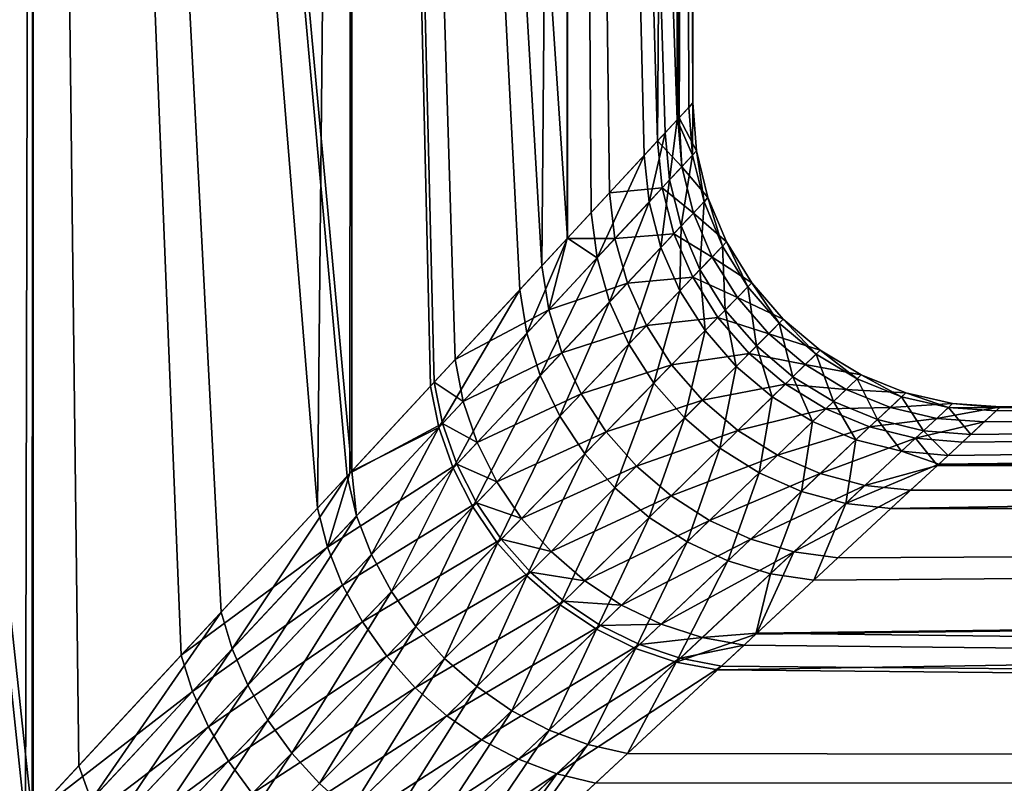
# Model space of a CAD drawing. Extents: x -162 to 227, y -260 to 0.
# Drawn here: x -59 to -54, y -65 to -61 of the extents above; entities that cross this region are included whole.
import ezdxf

# ---------------------------------------------------------------- set-up
doc = ezdxf.new("R2010")
doc.units = 0
doc.header["$MEASUREMENT"] = 0
doc.layers.add('L9', color=7, linetype='Continuous')

msp = doc.modelspace()

# ---------------------------------------------------------------- linework, layer by layer
at = {"layer": 'L9', "color": 254}
for points in [[(-59.25832, -46.2, -10.63952), (-59.26674, -64.95316, -10.63366), (-61.28284, -46.2, -13.14684)], [(-61.28284, -46.2, -13.14684), (-59.26674, -64.95316, -10.63366), (-59.8188, -65.549, -11.42503)], [(-61.28284, -46.2, 13.14684), (-59.95945, -65.7008, 11.60956), (-59.29845, -64.98739, 10.69866)], [(-61.28284, -46.2, 13.14684), (-59.29845, -64.98739, 10.69866), (-59.25832, -46.2, 10.63952)], [(-59.25832, -46.2, 10.63952), (-59.29845, -64.98739, 10.69866), (-59.26051, -64.94644, 10.63814)], [(-59.25832, -46.2, -10.63952), (-59.03568, -64.70379, -10.30245), (-59.26674, -64.95316, -10.63366)], [(-59.25832, -46.2, 10.63952), (-59.26051, -64.94644, 10.63814), (-58.52992, -64.15794, 9.47293)], [(-57.68666, -46.2, -7.826123), (-57.6881, -63.24941, -7.825512), (-59.25832, -46.2, -10.63952)], [(-59.25832, -46.2, -10.63952), (-57.6881, -63.24941, -7.825512), (-57.71134, -63.2745, -7.8805)], [(-59.25832, -46.2, -10.63952), (-57.71134, -63.2745, -7.8805), (-58.33229, -63.94465, -9.120706)], [(-58.33229, -63.94465, -9.120706), (-59.03568, -64.70379, -10.30245), (-59.25832, -46.2, -10.63952)], [(-57.8574, -63.43213, 8.193363), (-57.68666, -46.2, 7.826123), (-59.25832, -46.2, 10.63952)], [(-57.8574, -63.43213, 8.193363), (-59.25832, -46.2, 10.63952), (-58.52992, -64.15794, 9.47293)], [(-57.69693, -63.25894, 7.82168), (-57.68666, -46.2, 7.826123), (-57.8574, -63.43213, 8.193363)], [(-57.68666, -46.2, 7.826123), (-57.69693, -63.25894, 7.82168), (-57.28086, -62.8099, 6.857982)], [(-57.29998, -62.83054, -6.90718), (-57.6881, -63.24941, -7.825512), (-57.68666, -46.2, -7.826123)], [(-56.61307, -46.2, -4.787583), (-56.62318, -62.10012, -4.784828), (-57.68666, -46.2, -7.826123)], [(-57.68666, -46.2, -7.826123), (-56.62318, -62.10012, -4.784828), (-56.85811, -62.35367, -5.645525)], [(-57.68666, -46.2, -7.826123), (-56.85811, -62.35367, -5.645525), (-57.29998, -62.83054, -6.90718)], [(-57.28086, -62.8099, 6.857982), (-57.17791, -62.6988, 6.585829), (-57.68666, -46.2, 7.826123)], [(-57.68666, -46.2, 7.826123), (-57.17791, -62.6988, 6.585829), (-56.74876, -62.23564, 5.281288)], [(-57.68666, -46.2, 7.826123), (-56.74876, -62.23564, 5.281288), (-56.61307, -46.2, 4.787583)], [(-56.61307, -46.2, 4.787583), (-56.74876, -62.23564, 5.281288), (-56.6243, -62.10133, 4.784767)], [(-56.61307, -46.2, 4.787583), (-56.6243, -62.10133, 4.784767), (-56.41545, -61.87593, 3.951499)], [(-56.61307, -46.2, -4.787583), (-56.50575, -61.97339, -4.35461), (-56.62318, -62.10012, -4.784828)], [(-56.24408, -61.69099, -3.035698), (-56.50575, -61.97339, -4.35461), (-56.61307, -46.2, -4.787583)], [(-56.06845, -46.2, -1.611313), (-56.08047, -61.51442, -1.610276), (-56.61307, -46.2, -4.787583)], [(-56.61307, -46.2, -4.787583), (-56.08047, -61.51442, -1.610276), (-56.14055, -61.57926, -2.306756)], [(-56.61307, -46.2, -4.787583), (-56.14055, -61.57926, -2.306756), (-56.24408, -61.69099, -3.035698)], [(-56.17792, -61.61959, 2.594067), (-56.06845, -46.2, 1.611313), (-56.61307, -46.2, 4.787583)], [(-56.17792, -61.61959, 2.594067), (-56.61307, -46.2, 4.787583), (-56.41545, -61.87593, 3.951499)], [(-56.07832, -61.5121, 1.723348), (-56.06845, -46.2, 1.611313), (-56.17792, -61.61959, 2.594067)], [(-56.02412, -61.4536, -0.956967), (-56.08047, -61.51442, -1.610276), (-56.06845, -46.2, -1.611313)], [(-56.07207, -61.50536, 1.611111), (-56.06845, -46.2, 1.611313), (-56.07832, -61.5121, 1.723348)], [(-56.00391, -61.43181, 0.385686), (-56, -46.2), (-56.07207, -61.50536, 1.611111)], [(-56.07207, -61.50536, 1.611111), (-56, -46.2), (-56.06845, -46.2, 1.611313)], [(-56.02412, -61.4536, -0.956967), (-56.06845, -46.2, -1.611313), (-56.00391, -61.43181, 0.385686)], [(-56.00391, -61.43181, 0.385686), (-56.06845, -46.2, -1.611313), (-56, -46.2)], [(-56.00482, -61.68956, -0.946038), (-56.08047, -61.51442, -1.610276), (-56.02412, -61.4536, -0.956967)], [(-55.98505, -61.66833, 0.381265), (-56.00391, -61.43181, 0.385686), (-56.07207, -61.50536, 1.611111)], [(-56.00482, -61.68956, -0.946038), (-56.02412, -61.4536, -0.956967), (-56.00391, -61.43181, 0.385686)], [(-56.00482, -61.68956, -0.946038), (-56.00391, -61.43181, 0.385686), (-55.98505, -61.66833, 0.381265)], [(-56.05787, -61.74656, 1.703851), (-56.07832, -61.5121, 1.723348), (-56.17792, -61.61959, 2.594067)], [(-56.11882, -61.81201, -2.280939), (-56.14055, -61.57926, -2.306756), (-56.08047, -61.51442, -1.610276)], [(-56.11882, -61.81201, -2.280939), (-56.08047, -61.51442, -1.610276), (-56.00482, -61.68956, -0.946038)], [(-56.05787, -61.74656, 1.703851), (-56.07207, -61.50536, 1.611111), (-56.07832, -61.5121, 1.723348)], [(-55.98505, -61.66833, 0.381265), (-56.07207, -61.50536, 1.611111), (-56.05787, -61.74656, 1.703851)], [(-56.22026, -61.92094, -3.002326), (-56.24408, -61.69099, -3.035698), (-56.14055, -61.57926, -2.306756)], [(-56.22026, -61.92094, -3.002326), (-56.14055, -61.57926, -2.306756), (-56.11882, -61.81201, -2.280939)], [(-56.15542, -61.85132, 2.565221), (-56.17792, -61.61959, 2.594067), (-56.41545, -61.87593, 3.951499)], [(-56.05787, -61.74656, 1.703851), (-56.17792, -61.61959, 2.594067), (-56.15542, -61.85132, 2.565221)], [(-56.47692, -62.19649, -4.308851), (-56.50575, -61.97339, -4.35461), (-56.24408, -61.69099, -3.035698)], [(-56.47692, -62.19649, -4.308851), (-56.24408, -61.69099, -3.035698), (-56.22026, -61.92094, -3.002326)], [(-56.00482, -61.68956, -0.946038), (-56.06102, -62.03904, -2.260233), (-56.11882, -61.81201, -2.280939)], [(-56.00482, -61.68956, -0.946038), (-55.9486, -61.91963, -0.937268), (-56.06102, -62.03904, -2.260233)], [(-56.05787, -61.74656, 1.703851), (-55.92912, -61.89892, 0.377718), (-55.98505, -61.66833, 0.381265)], [(-55.98505, -61.66833, 0.381265), (-55.9486, -61.91963, -0.937268), (-56.00482, -61.68956, -0.946038)], [(-55.98505, -61.66833, 0.381265), (-55.92912, -61.89892, 0.377718), (-55.9486, -61.91963, -0.937268)], [(-56.15542, -61.85132, 2.565221), (-56.00091, -61.9752, 1.68821), (-56.05787, -61.74656, 1.703851)], [(-56.05787, -61.74656, 1.703851), (-56.00091, -61.9752, 1.68821), (-55.92912, -61.89892, 0.377718)], [(-56.11882, -61.81201, -2.280939), (-56.1611, -62.14532, -2.975575), (-56.22026, -61.92094, -3.002326)], [(-56.11882, -61.81201, -2.280939), (-56.06102, -62.03904, -2.260233), (-56.1611, -62.14532, -2.975575)], [(-56.3883, -62.10136, 3.909327), (-56.41545, -61.87593, 3.951499), (-56.6243, -62.10133, 4.784767)], [(-56.15542, -61.85132, 2.565221), (-56.41545, -61.87593, 3.951499), (-56.3883, -62.10136, 3.909327)], [(-56.3883, -62.10136, 3.909327), (-56.09713, -62.07739, 2.542092), (-56.15542, -61.85132, 2.565221)], [(-56.15542, -61.85132, 2.565221), (-56.09713, -62.07739, 2.542092), (-56.00091, -61.9752, 1.68821)], [(-56.22026, -61.92094, -3.002326), (-56.41458, -62.41437, -4.272217), (-56.47692, -62.19649, -4.308851)], [(-56.22026, -61.92094, -3.002326), (-56.1611, -62.14532, -2.975575), (-56.41458, -62.41437, -4.272217)], [(-55.9486, -61.91963, -0.937268), (-55.96857, -62.25476, -2.245148), (-56.06102, -62.03904, -2.260233)], [(-56.00091, -61.9752, 1.68821), (-55.83752, -62.11783, 0.375132), (-55.92912, -61.89892, 0.377718)], [(-55.9486, -61.91963, -0.937268), (-55.85688, -62.13806, -0.930875), (-55.96857, -62.25476, -2.245148)], [(-55.92912, -61.89892, 0.377718), (-55.85688, -62.13806, -0.930875), (-55.9486, -61.91963, -0.937268)], [(-55.92912, -61.89892, 0.377718), (-55.83752, -62.11783, 0.375132), (-55.85688, -62.13806, -0.930875)], [(-56.47692, -62.19649, -4.308851), (-56.62318, -62.10012, -4.784828), (-56.50575, -61.97339, -4.35461)], [(-56.09713, -62.07739, 2.542092), (-55.90885, -62.19237, 1.676811), (-56.00091, -61.9752, 1.68821)], [(-56.00091, -61.9752, 1.68821), (-55.90885, -62.19237, 1.676811), (-55.83752, -62.11783, 0.375132)], [(-56.3883, -62.10136, 3.909327), (-56.32702, -62.32145, 3.875548), (-56.09713, -62.07739, 2.542092)], [(-56.32702, -62.32145, 3.875548), (-56.00446, -62.29226, 2.525243), (-56.09713, -62.07739, 2.542092)], [(-56.06102, -62.03904, -2.260233), (-56.06806, -62.35868, -2.956094), (-56.1611, -62.14532, -2.975575)], [(-56.09713, -62.07739, 2.542092), (-56.00446, -62.29226, 2.525243), (-55.90885, -62.19237, 1.676811)], [(-56.06102, -62.03904, -2.260233), (-55.96857, -62.25476, -2.245148), (-56.06806, -62.35868, -2.956094)], [(-56.82318, -62.56801, -5.589677), (-56.85811, -62.35367, -5.645525), (-56.62318, -62.10012, -4.784828)], [(-56.82318, -62.56801, -5.589677), (-56.62318, -62.10012, -4.784828), (-56.47692, -62.19649, -4.308851)], [(-56.71564, -62.45265, 5.228058), (-56.6243, -62.10133, 4.784767), (-56.74876, -62.23564, 5.281288)], [(-56.3883, -62.10136, 3.909327), (-56.6243, -62.10133, 4.784767), (-56.71564, -62.45265, 5.228058)], [(-56.71564, -62.45265, 5.228058), (-56.32702, -62.32145, 3.875548), (-56.3883, -62.10136, 3.909327)], [(-55.90885, -62.19237, 1.676811), (-55.71255, -62.31957, 0.373572), (-55.83752, -62.11783, 0.375132)], [(-55.83752, -62.11783, 0.375132), (-55.73193, -62.33941, -0.92702), (-55.85688, -62.13806, -0.930875)], [(-55.83752, -62.11783, 0.375132), (-55.71255, -62.31957, 0.373572), (-55.73193, -62.33941, -0.92702)], [(-56.1611, -62.14532, -2.975575), (-56.32018, -62.62192, -4.245564), (-56.41458, -62.41437, -4.272217)], [(-56.1611, -62.14532, -2.975575), (-56.06806, -62.35868, -2.956094), (-56.32018, -62.62192, -4.245564)], [(-55.85688, -62.13806, -0.930875), (-55.84375, -62.45388, -2.236054), (-55.96857, -62.25476, -2.245148)], [(-55.85688, -62.13806, -0.930875), (-55.73193, -62.33941, -0.92702), (-55.84375, -62.45388, -2.236054)], [(-56.47692, -62.19649, -4.308851), (-56.75702, -62.77756, -5.545039), (-56.82318, -62.56801, -5.589677)], [(-56.47692, -62.19649, -4.308851), (-56.41458, -62.41437, -4.272217), (-56.75702, -62.77756, -5.545039)], [(-56.00446, -62.29226, 2.525243), (-55.78396, -62.39267, 1.669938), (-55.90885, -62.19237, 1.676811)], [(-55.90885, -62.19237, 1.676811), (-55.78396, -62.39267, 1.669938), (-55.71255, -62.31957, 0.373572)], [(0, -62.48768, -3.380016), (-54.50599, -62.95162, -0.957964), (0, -62.2)], [(0, -62.2), (-54.50599, -62.95162, -0.957964), (-54.49045, -62.93719, 0.000145)], [(0, -62.2), (-54.49045, -62.93719, 0.000145), (-54.4842, -62.93137, 0.386088)], [(0, -62.2), (-54.4842, -62.93137, 0.386088), (0, -62.48768, 3.380016)], [(-56.71564, -62.45265, 5.228058), (-56.74876, -62.23564, 5.281288), (-57.17791, -62.6988, 6.585829)], [(-55.96857, -62.25476, -2.245148), (-55.94337, -62.55586, -2.944354), (-56.06806, -62.35868, -2.956094)], [(-55.96857, -62.25476, -2.245148), (-55.84375, -62.45388, -2.236054), (-55.94337, -62.55586, -2.944354)], [(-56.71564, -62.45265, 5.228058), (-56.65061, -62.66474, 5.18549), (-56.32702, -62.32145, 3.875548)], [(-56.65061, -62.66474, 5.18549), (-56.23306, -62.53099, 3.850965), (-56.32702, -62.32145, 3.875548)], [(-56.32702, -62.32145, 3.875548), (-56.23306, -62.53099, 3.850965), (-56.00446, -62.29226, 2.525243)], [(-56.23306, -62.53099, 3.850965), (-55.87969, -62.49067, 2.515087), (-56.00446, -62.29226, 2.525243)], [(-56.00446, -62.29226, 2.525243), (-55.87969, -62.49067, 2.515087), (-55.78396, -62.39267, 1.669938)], [(-55.78396, -62.39267, 1.669938), (-55.55734, -62.49909, 0.373078), (-55.71255, -62.31957, 0.373572)], [(-55.71255, -62.31957, 0.373572), (-55.57688, -62.51864, -0.925798), (-55.73193, -62.33941, -0.92702)], [(-55.71255, -62.31957, 0.373572), (-55.55734, -62.49909, 0.373078), (-55.57688, -62.51864, -0.925798)], [(-57.25829, -63.03456, -6.843807), (-57.29998, -62.83054, -6.90718), (-56.85811, -62.35367, -5.645525)], [(-57.25829, -63.03456, -6.843807), (-56.85811, -62.35367, -5.645525), (-56.82318, -62.56801, -5.589677)], [(-56.06806, -62.35868, -2.956094), (-56.19591, -62.81428, -4.229519), (-56.32018, -62.62192, -4.245564)], [(-56.06806, -62.35868, -2.956094), (-55.94337, -62.55586, -2.944354), (-56.19591, -62.81428, -4.229519)], [(-55.73193, -62.33941, -0.92702), (-55.68963, -62.6315, -2.233176), (-55.84375, -62.45388, -2.236054)], [(-55.73193, -62.33941, -0.92702), (-55.57688, -62.51864, -0.925798), (-55.68963, -62.6315, -2.233176)], [(-56.41458, -62.41437, -4.272217), (-56.66111, -62.97764, -5.512606), (-56.75702, -62.77756, -5.545039)], [(-56.41458, -62.41437, -4.272217), (-56.32018, -62.62192, -4.245564), (-56.66111, -62.97764, -5.512606)], [(-55.87969, -62.49067, 2.515087), (-55.62934, -62.57115, 1.667761), (-55.78396, -62.39267, 1.669938)], [(-55.78396, -62.39267, 1.669938), (-55.62934, -62.57115, 1.667761), (-55.55734, -62.49909, 0.373078)], [(-56.71564, -62.45265, 5.228058), (-57.17791, -62.6988, 6.585829), (-57.138, -62.90561, 6.524138)], [(-57.138, -62.90561, 6.524138), (-56.65061, -62.66474, 5.18549), (-56.71564, -62.45265, 5.228058)], [(-55.84375, -62.45388, -2.236054), (-55.79007, -62.73205, -2.940641), (-55.94337, -62.55586, -2.944354)], [(-55.84375, -62.45388, -2.236054), (-55.68963, -62.6315, -2.233176), (-55.79007, -62.73205, -2.940641)], [(-56.23306, -62.53099, 3.850965), (-56.10864, -62.72499, 3.836161), (-55.87969, -62.49067, 2.515087)], [(-56.10864, -62.72499, 3.836161), (-55.72586, -62.66777, 2.511873), (-55.87969, -62.49067, 2.515087)], [(-55.87969, -62.49067, 2.515087), (-55.72586, -62.66777, 2.511873), (-55.62934, -62.57115, 1.667761)], [(-55.57688, -62.51864, -0.925798), (-55.50998, -62.78326, -2.236582), (-55.68963, -62.6315, -2.233176)], [(-55.62934, -62.57115, 1.667761), (-55.37577, -62.65189, 0.373661), (-55.55734, -62.49909, 0.373078)], [(-55.55734, -62.49909, 0.373078), (-55.39559, -62.67129, -0.927241), (-55.57688, -62.51864, -0.925798)], [(-55.57688, -62.51864, -0.925798), (-55.39559, -62.67129, -0.927241), (-55.50998, -62.78326, -2.236582)], [(-55.55734, -62.49909, 0.373078), (-55.37577, -62.65189, 0.373661), (-55.39559, -62.67129, -0.927241)], [(-54.78958, -63.21506, -3.255124), (0, -62.48768, -3.380016), (-55.02565, -63.43435, -4.359029)], [(-55.02565, -63.43435, -4.359029), (0, -62.48768, -3.380016), (0, -63.34245, -6.662796)], [(-54.79595, -63.22097, 3.254234), (0, -63.34245, 6.662796), (0, -62.48768, 3.380016)], [(-54.79595, -63.22097, 3.254234), (0, -62.48768, 3.380016), (-54.67194, -63.10578, 2.596746)], [(0, -62.48768, -3.380016), (-54.78958, -63.21506, -3.255124), (-54.74332, -63.17209, -3.038822)], [(-54.74332, -63.17209, -3.038822), (-54.63162, -63.06832, -2.309143), (0, -62.48768, -3.380016)], [(0, -62.48768, 3.380016), (-54.56447, -63.00595, 1.725137), (-54.67194, -63.10578, 2.596746)], [(0, -62.48768, -3.380016), (-54.63162, -63.06832, -2.309143), (-54.50599, -62.95162, -0.957964)], [(0, -62.48768, 3.380016), (-54.4842, -62.93137, 0.386088), (-54.56447, -63.00595, 1.725137)], [(-56.82318, -62.56801, -5.589677), (-57.18806, -63.23429, -6.793251), (-57.25829, -63.03456, -6.843807)], [(-56.82318, -62.56801, -5.589677), (-56.75702, -62.77756, -5.545039), (-57.18806, -63.23429, -6.793251)], [(-56.65061, -62.66474, 5.18549), (-56.55513, -62.8671, 5.154549), (-56.23306, -62.53099, 3.850965)], [(-56.55513, -62.8671, 5.154549), (-56.10864, -62.72499, 3.836161), (-56.23306, -62.53099, 3.850965)], [(-55.94337, -62.55586, -2.944354), (-56.04472, -62.98695, -4.224455), (-56.19591, -62.81428, -4.229519)], [(-55.94337, -62.55586, -2.944354), (-55.79007, -62.73205, -2.940641), (-56.04472, -62.98695, -4.224455)], [(-55.72586, -62.66777, 2.511873), (-55.44882, -62.72338, 1.670334), (-55.62934, -62.57115, 1.667761)], [(-55.62934, -62.57115, 1.667761), (-55.44882, -62.72338, 1.670334), (-55.37577, -62.65189, 0.373661)], [(-56.32018, -62.62192, -4.245564), (-56.5376, -63.16377, -5.493104), (-56.66111, -62.97764, -5.512606)], [(-56.32018, -62.62192, -4.245564), (-56.19591, -62.81428, -4.229519), (-56.5376, -63.16377, -5.493104)], [(-57.138, -62.90561, 6.524138), (-57.06881, -63.10799, 6.474897), (-56.65061, -62.66474, 5.18549)], [(-57.06881, -63.10799, 6.474897), (-56.55513, -62.8671, 5.154549), (-56.65061, -62.66474, 5.18549)], [(-56.10864, -62.72499, 3.836161), (-55.95672, -62.89886, 3.831485), (-55.72586, -62.66777, 2.511873)], [(-55.95672, -62.89886, 3.831485), (-55.54674, -62.81924, 2.515679), (-55.72586, -62.66777, 2.511873)], [(-55.68963, -62.6315, -2.233176), (-55.61188, -62.883, -2.945044), (-55.79007, -62.73205, -2.940641)], [(-55.72586, -62.66777, 2.511873), (-55.54674, -62.81924, 2.515679), (-55.44882, -62.72338, 1.670334)], [(-55.68963, -62.6315, -2.233176), (-55.50998, -62.78326, -2.236582), (-55.61188, -62.883, -2.945044)], [(-55.44882, -62.72338, 1.670334), (-55.17238, -62.77415, 0.375308), (-55.37577, -62.65189, 0.373661)], [(-55.37577, -62.65189, 0.373661), (-55.1926, -62.79354, -0.931311), (-55.39559, -62.67129, -0.927241)], [(-55.37577, -62.65189, 0.373661), (-55.17238, -62.77415, 0.375308), (-55.1926, -62.79354, -0.931311)], [(-57.138, -62.90561, 6.524138), (-57.17791, -62.6988, 6.585829), (-57.28086, -62.8099, 6.857982)], [(-55.39559, -62.67129, -0.927241), (-55.30924, -62.90541, -2.246191), (-55.50998, -62.78326, -2.236582)], [(-55.39559, -62.67129, -0.927241), (-55.1926, -62.79354, -0.931311), (-55.30924, -62.90541, -2.246191)], [(-56.55513, -62.8671, 5.154549), (-56.43137, -63.05514, 5.135936), (-56.10864, -62.72499, 3.836161)], [(-56.43137, -63.05514, 5.135936), (-55.95672, -62.89886, 3.831485), (-56.10864, -62.72499, 3.836161)], [(-55.79007, -62.73205, -2.940641), (-55.87012, -63.13587, -4.230491), (-56.04472, -62.98695, -4.224455)], [(-55.79007, -62.73205, -2.940641), (-55.61188, -62.883, -2.945044), (-55.87012, -63.13587, -4.230491)], [(-55.54674, -62.81924, 2.515679), (-55.24688, -62.8456, 1.677593), (-55.44882, -62.72338, 1.670334)], [(-55.44882, -62.72338, 1.670334), (-55.24688, -62.8456, 1.677593), (-55.17238, -62.77415, 0.375308)], [(-57.23944, -63.01436, 6.794855), (-57.28086, -62.8099, 6.857982), (-57.69693, -63.25894, 7.82168)], [(-57.138, -62.90561, 6.524138), (-57.28086, -62.8099, 6.857982), (-57.23944, -63.01436, 6.794855)], [(-56.75702, -62.77756, -5.545039), (-57.09076, -63.42553, -6.756578), (-57.18806, -63.23429, -6.793251)], [(-56.75702, -62.77756, -5.545039), (-56.66111, -62.97764, -5.512606), (-57.09076, -63.42553, -6.756578)], [(-56.19591, -62.81428, -4.229519), (-56.38925, -63.33181, -5.486968), (-56.5376, -63.16377, -5.493104)], [(-56.19591, -62.81428, -4.229519), (-56.04472, -62.98695, -4.224455), (-56.38925, -63.33181, -5.486968)], [(-55.50998, -62.78326, -2.236582), (-55.41311, -63.00505, -2.957457), (-55.61188, -62.883, -2.945044)], [(-55.50998, -62.78326, -2.236582), (-55.30924, -62.90541, -2.246191), (-55.41311, -63.00505, -2.957457)], [(-55.1926, -62.79354, -0.931311), (-55.09233, -62.99496, -2.261766), (-55.30924, -62.90541, -2.246191)], [(-55.24688, -62.8456, 1.677593), (-54.95227, -62.86282, 0.377976), (-55.17238, -62.77415, 0.375308)], [(-55.17238, -62.77415, 0.375308), (-54.97297, -62.88234, -0.937908), (-55.1926, -62.79354, -0.931311)], [(-55.1926, -62.79354, -0.931311), (-54.97297, -62.88234, -0.937908), (-55.09233, -62.99496, -2.261766)], [(-55.17238, -62.77415, 0.375308), (-54.95227, -62.86282, 0.377976), (-54.97297, -62.88234, -0.937908)], [(-57.25829, -63.03456, -6.843807), (-57.6881, -63.24941, -7.825512), (-57.29998, -62.83054, -6.90718)], [(-55.95672, -62.89886, 3.831485), (-55.78089, -63.04848, 3.837049), (-55.54674, -62.81924, 2.515679)], [(-55.78089, -63.04848, 3.837049), (-55.34672, -62.94136, 2.526413), (-55.54674, -62.81924, 2.515679)], [(-55.54674, -62.81924, 2.515679), (-55.34672, -62.94136, 2.526413), (-55.24688, -62.8456, 1.677593)], [(-55.34672, -62.94136, 2.526413), (-55.02852, -62.93475, 1.689359), (-55.24688, -62.8456, 1.677593)], [(-55.24688, -62.8456, 1.677593), (-55.02852, -62.93475, 1.689359), (-54.95227, -62.86282, 0.377976)], [(-55.02852, -62.93475, 1.689359), (-54.72095, -62.91567, 0.3816), (-54.95227, -62.86282, 0.377976)], [(-54.95227, -62.86282, 0.377976), (-54.74218, -62.93547, -0.946867), (-54.97297, -62.88234, -0.937908)], [(-54.95227, -62.86282, 0.377976), (-54.72095, -62.91567, 0.3816), (-54.74218, -62.93547, -0.946867)], [(-57.23944, -63.01436, 6.794855), (-57.06881, -63.10799, 6.474897), (-57.138, -62.90561, 6.524138)], [(-57.06881, -63.10799, 6.474897), (-56.97185, -63.30161, 6.439162), (-56.55513, -62.8671, 5.154549)], [(-56.97185, -63.30161, 6.439162), (-56.43137, -63.05514, 5.135936), (-56.55513, -62.8671, 5.154549)], [(-56.43137, -63.05514, 5.135936), (-56.28213, -63.22458, 5.130075), (-55.95672, -62.89886, 3.831485)], [(-56.28213, -63.22458, 5.130075), (-55.78089, -63.04848, 3.837049), (-55.95672, -62.89886, 3.831485)], [(-55.61188, -62.883, -2.945044), (-55.67621, -63.25757, -4.247488), (-55.87012, -63.13587, -4.230491)], [(-55.61188, -62.883, -2.945044), (-55.41311, -63.00505, -2.957457), (-55.67621, -63.25757, -4.247488)], [(-55.30924, -62.90541, -2.246191), (-55.19858, -63.09523, -2.977579), (-55.41311, -63.00505, -2.957457)], [(-55.30924, -62.90541, -2.246191), (-55.09233, -62.99496, -2.261766), (-55.19858, -63.09523, -2.977579)], [(-54.97297, -62.88234, -0.937908), (-54.86459, -63.04972, -2.282923), (-55.09233, -62.99496, -2.261766)], [(-54.97297, -62.88234, -0.937908), (-54.74218, -62.93547, -0.946867), (-54.86459, -63.04972, -2.282923)], [(-55.78089, -63.04848, 3.837049), (-55.58532, -63.17031, 3.852721), (-55.34672, -62.94136, 2.526413)], [(-55.58532, -63.17031, 3.852721), (-55.13067, -63.03114, 2.543811), (-55.34672, -62.94136, 2.526413)], [(-55.34672, -62.94136, 2.526413), (-55.13067, -63.03114, 2.543811), (-55.02852, -62.93475, 1.689359)], [(-55.13067, -63.03114, 2.543811), (-54.79916, -62.98865, 1.705339), (-55.02852, -62.93475, 1.689359)], [(-55.02852, -62.93475, 1.689359), (-54.79916, -62.98865, 1.705339), (-54.72095, -62.91567, 0.3816)], [(-54.74218, -62.93547, -0.946867), (-54.63162, -63.06832, -2.309143), (-54.86459, -63.04972, -2.282923)], [(-54.79916, -62.98865, 1.705339), (-54.4842, -62.93137, 0.386088), (-54.72095, -62.91567, 0.3816)], [(-54.79916, -62.98865, 1.705339), (-54.56447, -63.00595, 1.725137), (-54.4842, -62.93137, 0.386088)], [(-54.72095, -62.91567, 0.3816), (-54.49045, -62.93719, 0.000145), (-54.74218, -62.93547, -0.946867)], [(-54.49045, -62.93719, 0.000145), (-54.50599, -62.95162, -0.957964), (-54.74218, -62.93547, -0.946867)], [(-54.74218, -62.93547, -0.946867), (-54.50599, -62.95162, -0.957964), (-54.63162, -63.06832, -2.309143)], [(-54.72095, -62.91567, 0.3816), (-54.4842, -62.93137, 0.386088), (-54.49045, -62.93719, 0.000145)], [(-56.66111, -62.97764, -5.512606), (-56.96843, -63.60422, -6.73456), (-57.09076, -63.42553, -6.756578)], [(-56.66111, -62.97764, -5.512606), (-56.5376, -63.16377, -5.493104), (-56.96843, -63.60422, -6.73456)], [(-56.04472, -62.98695, -4.224455), (-56.21936, -63.47798, -5.494336), (-56.38925, -63.33181, -5.486968)], [(-56.04472, -62.98695, -4.224455), (-55.87012, -63.13587, -4.230491), (-56.21936, -63.47798, -5.494336)], [(-55.41311, -63.00505, -2.957457), (-55.46753, -63.34918, -4.275045), (-55.67621, -63.25757, -4.247488)], [(-55.41311, -63.00505, -2.957457), (-55.19858, -63.09523, -2.977579), (-55.46753, -63.34918, -4.275045)], [(-55.09233, -62.99496, -2.261766), (-54.9735, -63.15137, -3.004921), (-55.19858, -63.09523, -2.977579)], [(-55.13067, -63.03114, 2.543811), (-54.90389, -63.0864, 2.567448), (-54.79916, -62.98865, 1.705339)], [(-55.09233, -62.99496, -2.261766), (-54.86459, -63.04972, -2.282923), (-54.9735, -63.15137, -3.004921)], [(-54.90389, -63.0864, 2.567448), (-54.56447, -63.00595, 1.725137), (-54.79916, -62.98865, 1.705339)], [(-54.90389, -63.0864, 2.567448), (-54.67194, -63.10578, 2.596746), (-54.56447, -63.00595, 1.725137)], [(-57.23944, -63.01436, 6.794855), (-57.69693, -63.25894, 7.82168), (-57.80848, -63.62408, 8.12497)], [(-57.80848, -63.62408, 8.12497), (-57.16937, -63.2145, 6.744492), (-57.23944, -63.01436, 6.794855)], [(-57.66419, -63.46952, -7.81307), (-57.6881, -63.24941, -7.825512), (-57.25829, -63.03456, -6.843807)], [(-57.25829, -63.03456, -6.843807), (-57.5908, -63.66067, -7.759373), (-57.66419, -63.46952, -7.81307)], [(-57.25829, -63.03456, -6.843807), (-57.18806, -63.23429, -6.793251), (-57.5908, -63.66067, -7.759373)], [(-57.23944, -63.01436, 6.794855), (-57.16937, -63.2145, 6.744492), (-57.06881, -63.10799, 6.474897)], [(-56.97185, -63.30161, 6.439162), (-56.84917, -63.48232, 6.417698), (-56.43137, -63.05514, 5.135936)], [(-56.84917, -63.48232, 6.417698), (-56.28213, -63.22458, 5.130075), (-56.43137, -63.05514, 5.135936)], [(-56.28213, -63.22458, 5.130075), (-56.1108, -63.37161, 5.137097), (-55.78089, -63.04848, 3.837049)], [(-56.1108, -63.37161, 5.137097), (-55.58532, -63.17031, 3.852721), (-55.78089, -63.04848, 3.837049)], [(-55.58532, -63.17031, 3.852721), (-55.37465, -63.26146, 3.878129), (-55.13067, -63.03114, 2.543811)], [(-55.37465, -63.26146, 3.878129), (-54.90389, -63.0864, 2.567448), (-55.13067, -63.03114, 2.543811)], [(-54.86459, -63.04972, -2.282923), (-54.74332, -63.17209, -3.038822), (-54.9735, -63.15137, -3.004921)], [(-54.86459, -63.04972, -2.282923), (-54.63162, -63.06832, -2.309143), (-54.74332, -63.17209, -3.038822)], [(-57.16937, -63.2145, 6.744492), (-56.97185, -63.30161, 6.439162), (-57.06881, -63.10799, 6.474897)], [(-55.19858, -63.09523, -2.977579), (-55.24897, -63.40858, -4.312518), (-55.46753, -63.34918, -4.275045)], [(-55.37465, -63.26146, 3.878129), (-55.15387, -63.31977, 3.912671), (-54.90389, -63.0864, 2.567448)], [(-55.19858, -63.09523, -2.977579), (-54.9735, -63.15137, -3.004921), (-55.24897, -63.40858, -4.312518)], [(-55.15387, -63.31977, 3.912671), (-54.79595, -63.22097, 3.254234), (-54.90389, -63.0864, 2.567448)], [(-54.79595, -63.22097, 3.254234), (-54.67194, -63.10578, 2.596746), (-54.90389, -63.0864, 2.567448)], [(-55.87012, -63.13587, -4.230491), (-56.03174, -63.59903, -5.515043), (-56.21936, -63.47798, -5.494336)], [(-55.87012, -63.13587, -4.230491), (-55.67621, -63.25757, -4.247488), (-56.03174, -63.59903, -5.515043)], [(-54.9735, -63.15137, -3.004921), (-54.78958, -63.21506, -3.255124), (-55.24897, -63.40858, -4.312518)], [(-54.9735, -63.15137, -3.004921), (-54.74332, -63.17209, -3.038822), (-54.78958, -63.21506, -3.255124)], [(-56.5376, -63.16377, -5.493104), (-56.82367, -63.76663, -6.72766), (-56.96843, -63.60422, -6.73456)], [(-56.5376, -63.16377, -5.493104), (-56.38925, -63.33181, -5.486968), (-56.82367, -63.76663, -6.72766)], [(-56.1108, -63.37161, 5.137097), (-55.92125, -63.49289, 5.156844), (-55.58532, -63.17031, 3.852721)], [(-55.92125, -63.49289, 5.156844), (-55.37465, -63.26146, 3.878129), (-55.58532, -63.17031, 3.852721)], [(-57.80848, -63.62408, 8.12497), (-57.73411, -63.81229, 8.070538), (-57.16937, -63.2145, 6.744492)], [(-57.73411, -63.81229, 8.070538), (-57.07212, -63.4061, 6.707956), (-57.16937, -63.2145, 6.744492)], [(-57.66419, -63.46952, -7.81307), (-57.71134, -63.2745, -7.8805), (-57.6881, -63.24941, -7.825512)], [(-57.18806, -63.23429, -6.793251), (-57.49263, -63.84411, -7.720476), (-57.5908, -63.66067, -7.759373)], [(-57.18806, -63.23429, -6.793251), (-57.09076, -63.42553, -6.756578), (-57.49263, -63.84411, -7.720476)], [(-57.16937, -63.2145, 6.744492), (-57.07212, -63.4061, 6.707956), (-56.97185, -63.30161, 6.439162)], [(-56.84917, -63.48232, 6.417698), (-56.70341, -63.64626, 6.410964), (-56.28213, -63.22458, 5.130075)], [(-56.70341, -63.64626, 6.410964), (-56.1108, -63.37161, 5.137097), (-56.28213, -63.22458, 5.130075)], [(-54.78958, -63.21506, -3.255124), (-55.02565, -63.43435, -4.359029), (-55.24897, -63.40858, -4.312518)], [(-55.15387, -63.31977, 3.912671), (-54.92822, -63.34385, 3.955529), (-54.79595, -63.22097, 3.254234)], [(-54.92822, -63.34385, 3.955529), (0, -63.34245, 6.662796), (-54.79595, -63.22097, 3.254234)], [(-58.27821, -64.12704, -9.050456), (-58.33229, -63.94465, -9.120706), (-57.71134, -63.2745, -7.8805)], [(-58.27821, -64.12704, -9.050456), (-57.71134, -63.2745, -7.8805), (-57.66419, -63.46952, -7.81307)], [(-57.80848, -63.62408, 8.12497), (-57.69693, -63.25894, 7.82168), (-57.8574, -63.43213, 8.193363)], [(-57.07212, -63.4061, 6.707956), (-56.84917, -63.48232, 6.417698), (-56.97185, -63.30161, 6.439162)], [(-55.67621, -63.25757, -4.247488), (-55.83059, -63.69224, -5.548626), (-56.03174, -63.59903, -5.515043)], [(-55.92125, -63.49289, 5.156844), (-55.7178, -63.58564, 5.188868), (-55.37465, -63.26146, 3.878129)], [(-55.67621, -63.25757, -4.247488), (-55.46753, -63.34918, -4.275045), (-55.83059, -63.69224, -5.548626)], [(-55.7178, -63.58564, 5.188868), (-55.15387, -63.31977, 3.912671), (-55.37465, -63.26146, 3.878129)], [(-56.38925, -63.33181, -5.486968), (-56.6595, -63.90933, -6.736023), (-56.82367, -63.76663, -6.72766)], [(-56.38925, -63.33181, -5.486968), (-56.21936, -63.47798, -5.494336), (-56.6595, -63.90933, -6.736023)], [(0, -64.73972, -9.753899), (-55.88258, -64.23036, -6.913894), (0, -63.34245, -6.662796)], [(0, -63.34245, -6.662796), (-55.88258, -64.23036, -6.913894), (-55.69285, -64.05412, -6.411363)], [(-55.46753, -63.34918, -4.275045), (-55.62038, -63.75554, -5.594334), (-55.83059, -63.69224, -5.548626)], [(-55.7178, -63.58564, 5.188868), (-55.50506, -63.64779, 5.232442), (-55.15387, -63.31977, 3.912671)], [(0, -63.34245, -6.662796), (-55.69285, -64.05412, -6.411363), (-55.40583, -63.78752, -5.651147)], [(0, -63.34245, 6.662796), (-55.28784, -63.67791, 5.286579), (-55.68739, -64.04906, 6.413259)], [(0, -63.34245, 6.662796), (-55.68739, -64.04906, 6.413259), (0, -64.73972, 9.753899)], [(-55.46753, -63.34918, -4.275045), (-55.24897, -63.40858, -4.312518), (-55.62038, -63.75554, -5.594334)], [(-55.50506, -63.64779, 5.232442), (-54.92822, -63.34385, 3.955529), (-55.15387, -63.31977, 3.912671)], [(-55.50506, -63.64779, 5.232442), (-55.28784, -63.67791, 5.286579), (-54.92822, -63.34385, 3.955529)], [(-55.02565, -63.43435, -4.359029), (0, -63.34245, -6.662796), (-55.40583, -63.78752, -5.651147)], [(-54.92822, -63.34385, 3.955529), (-55.28784, -63.67791, 5.286579), (0, -63.34245, 6.662796)], [(-56.70341, -63.64626, 6.410964), (-56.53768, -63.78992, 6.419105), (-56.1108, -63.37161, 5.137097)], [(-56.53768, -63.78992, 6.419105), (-55.92125, -63.49289, 5.156844), (-56.1108, -63.37161, 5.137097)], [(-57.80848, -63.62408, 8.12497), (-57.8574, -63.43213, 8.193363), (-58.52992, -64.15794, 9.47293)], [(-57.73411, -63.81229, 8.070538), (-57.63572, -63.99308, 8.031129), (-57.07212, -63.4061, 6.707956)], [(-57.63572, -63.99308, 8.031129), (-56.94974, -63.58512, 6.686019), (-57.07212, -63.4061, 6.707956)], [(-57.09076, -63.42553, -6.756578), (-57.37164, -64.01623, -7.697155), (-57.49263, -63.84411, -7.720476)], [(-57.09076, -63.42553, -6.756578), (-56.96843, -63.60422, -6.73456), (-57.37164, -64.01623, -7.697155)], [(-57.07212, -63.4061, 6.707956), (-56.94974, -63.58512, 6.686019), (-56.84917, -63.48232, 6.417698)], [(-55.24897, -63.40858, -4.312518), (-55.40583, -63.78752, -5.651147), (-55.62038, -63.75554, -5.594334)], [(-55.24897, -63.40858, -4.312518), (-55.02565, -63.43435, -4.359029), (-55.40583, -63.78752, -5.651147)], [(-57.66419, -63.46952, -7.81307), (-58.20108, -64.3061, -8.994651), (-58.27821, -64.12704, -9.050456)], [(-57.66419, -63.46952, -7.81307), (-57.5908, -63.66067, -7.759373), (-58.20108, -64.3061, -8.994651)], [(-56.94974, -63.58512, 6.686019), (-56.70341, -63.64626, 6.410964), (-56.84917, -63.48232, 6.417698)], [(-56.21936, -63.47798, -5.494336), (-56.4794, -64.02931, -6.759474), (-56.6595, -63.90933, -6.736023)], [(-56.53768, -63.78992, 6.419105), (-56.35554, -63.91022, 6.441946), (-55.92125, -63.49289, 5.156844)], [(-56.21936, -63.47798, -5.494336), (-56.03174, -63.59903, -5.515043), (-56.4794, -64.02931, -6.759474)], [(-56.35554, -63.91022, 6.441946), (-55.7178, -63.58564, 5.188868), (-55.92125, -63.49289, 5.156844)], [(-57.63572, -63.99308, 8.031129), (-57.51525, -64.16292, 8.007512), (-56.94974, -63.58512, 6.686019)], [(-57.51525, -64.16292, 8.007512), (-56.80482, -63.74776, 6.679143), (-56.94974, -63.58512, 6.686019)], [(-56.94974, -63.58512, 6.686019), (-56.80482, -63.74776, 6.679143), (-56.70341, -63.64626, 6.410964)], [(-56.35554, -63.91022, 6.441946), (-56.16089, -64.00459, 6.478997), (-55.7178, -63.58564, 5.188868)], [(-56.16089, -64.00459, 6.478997), (-55.50506, -63.64779, 5.232442), (-55.7178, -63.58564, 5.188868)], [(-57.80848, -63.62408, 8.12497), (-58.52992, -64.15794, 9.47293), (-58.47395, -64.33654, 9.402369)], [(-58.47395, -64.33654, 9.402369), (-57.73411, -63.81229, 8.070538), (-57.80848, -63.62408, 8.12497)], [(-56.96843, -63.60422, -6.73456), (-57.23023, -64.17356, -7.689875), (-57.37164, -64.01623, -7.697155)], [(-56.96843, -63.60422, -6.73456), (-56.82367, -63.76663, -6.72766), (-57.23023, -64.17356, -7.689875)], [(-56.03174, -63.59903, -5.515043), (-56.28715, -64.12403, -6.797519), (-56.4794, -64.02931, -6.759474)], [(-56.03174, -63.59903, -5.515043), (-55.83059, -63.69224, -5.548626), (-56.28715, -64.12403, -6.797519)], [(-57.5908, -63.66067, -7.759373), (-58.10229, -64.47856, -8.954313), (-58.20108, -64.3061, -8.994651)], [(-57.5908, -63.66067, -7.759373), (-57.49263, -63.84411, -7.720476), (-58.10229, -64.47856, -8.954313)], [(-56.80482, -63.74776, 6.679143), (-56.53768, -63.78992, 6.419105), (-56.70341, -63.64626, 6.410964)], [(-56.16089, -64.00459, 6.478997), (-55.95788, -64.07099, 6.529467), (-55.50506, -63.64779, 5.232442)], [(-55.95788, -64.07099, 6.529467), (-55.68739, -64.04906, 6.413259), (-55.50506, -63.64779, 5.232442)], [(-55.68739, -64.04906, 6.413259), (-55.28784, -63.67791, 5.286579), (-55.50506, -63.64779, 5.232442)], [(-55.83059, -63.69224, -5.548626), (-56.0868, -64.19153, -6.849356), (-56.28715, -64.12403, -6.797519)], [(-55.83059, -63.69224, -5.548626), (-55.62038, -63.75554, -5.594334), (-56.0868, -64.19153, -6.849356)], [(-57.51525, -64.16292, 8.007512), (-57.37503, -64.3185, 8.000149), (-56.80482, -63.74776, 6.679143)], [(-57.37503, -64.3185, 8.000149), (-56.64041, -63.89061, 6.687474), (-56.80482, -63.74776, 6.679143)], [(-56.82367, -63.76663, -6.72766), (-57.07122, -64.313, -7.698779), (-57.23023, -64.17356, -7.689875)], [(-56.82367, -63.76663, -6.72766), (-56.6595, -63.90933, -6.736023), (-57.07122, -64.313, -7.698779)], [(-56.80482, -63.74776, 6.679143), (-56.64041, -63.89061, 6.687474), (-56.53768, -63.78992, 6.419105)], [(-55.62038, -63.75554, -5.594334), (-55.69285, -64.05412, -6.411363), (-56.0868, -64.19153, -6.849356)], [(-55.62038, -63.75554, -5.594334), (-55.40583, -63.78752, -5.651147), (-55.69285, -64.05412, -6.411363)], [(-58.47395, -64.33654, 9.402369), (-58.39586, -64.51195, 9.346362), (-57.73411, -63.81229, 8.070538)], [(-58.39586, -64.51195, 9.346362), (-57.63572, -63.99308, 8.031129), (-57.73411, -63.81229, 8.070538)], [(-56.64041, -63.89061, 6.687474), (-56.35554, -63.91022, 6.441946), (-56.53768, -63.78992, 6.419105)], [(-57.49263, -63.84411, -7.720476), (-57.98366, -64.64126, -8.930177), (-58.10229, -64.47856, -8.954313)], [(-57.49263, -63.84411, -7.720476), (-57.37164, -64.01623, -7.697155), (-57.98366, -64.64126, -8.930177)], [(-57.37503, -64.3185, 8.000149), (-57.21782, -64.45678, 8.009183), (-56.64041, -63.89061, 6.687474)], [(-57.21782, -64.45678, 8.009183), (-56.45999, -64.01064, 6.710835), (-56.64041, -63.89061, 6.687474)], [(-56.6595, -63.90933, -6.736023), (-56.89778, -64.43176, -7.723691), (-57.07122, -64.313, -7.698779)], [(-56.6595, -63.90933, -6.736023), (-56.4794, -64.02931, -6.759474), (-56.89778, -64.43176, -7.723691)], [(-56.64041, -63.89061, 6.687474), (-56.45999, -64.01064, 6.710835), (-56.35554, -63.91022, 6.441946)], [(-56.45999, -64.01064, 6.710835), (-56.16089, -64.00459, 6.478997), (-56.35554, -63.91022, 6.441946)], [(-58.97546, -64.87308, -10.23203), (-59.03568, -64.70379, -10.30245), (-58.33229, -63.94465, -9.120706)], [(-58.97546, -64.87308, -10.23203), (-58.33229, -63.94465, -9.120706), (-58.27821, -64.12704, -9.050456)], [(-58.39586, -64.51195, 9.346362), (-58.29703, -64.68108, 9.305903), (-57.63572, -63.99308, 8.031129)], [(-58.29703, -64.68108, 9.305903), (-57.51525, -64.16292, 8.007512), (-57.63572, -63.99308, 8.031129)], [(-57.37164, -64.01623, -7.697155), (-57.84734, -64.79122, -8.922687), (-57.98366, -64.64126, -8.930177)], [(-57.37164, -64.01623, -7.697155), (-57.23023, -64.17356, -7.689875), (-57.84734, -64.79122, -8.922687)], [(-57.21782, -64.45678, 8.009183), (-57.04667, -64.57505, 8.034439), (-56.45999, -64.01064, 6.710835)], [(-57.04667, -64.57505, 8.034439), (-56.26737, -64.10532, 6.748734), (-56.45999, -64.01064, 6.710835)], [(-56.4794, -64.02931, -6.759474), (-56.71336, -64.52747, -7.764115), (-56.89778, -64.43176, -7.723691)], [(-56.4794, -64.02931, -6.759474), (-56.28715, -64.12403, -6.797519), (-56.71336, -64.52747, -7.764115)], [(-56.45999, -64.01064, 6.710835), (-56.26737, -64.10532, 6.748734), (-56.16089, -64.00459, 6.478997)], [(-56.26737, -64.10532, 6.748734), (-55.95788, -64.07099, 6.529467), (-56.16089, -64.00459, 6.478997)], [(-56.26737, -64.10532, 6.748734), (-56.06661, -64.17265, 6.800371), (-55.95788, -64.07099, 6.529467)], [(-55.69285, -64.05412, -6.411363), (-55.88258, -64.23036, -6.913894), (-56.0868, -64.19153, -6.849356)], [(-56.06661, -64.17265, 6.800371), (-55.75088, -64.10803, 6.592274), (-55.95788, -64.07099, 6.529467)], [(-55.95788, -64.07099, 6.529467), (-55.75088, -64.10803, 6.592274), (-55.68739, -64.04906, 6.413259)], [(0, -64.73972, 9.753899), (-55.68739, -64.04906, 6.413259), (-55.75088, -64.10803, 6.592274)], [(-58.27821, -64.12704, -9.050456), (-58.89537, -65.03957, -10.17624), (-58.97546, -64.87308, -10.23203)], [(-58.27821, -64.12704, -9.050456), (-58.20108, -64.3061, -8.994651), (-58.89537, -65.03957, -10.17624)], [(-57.04667, -64.57505, 8.034439), (-56.86493, -64.67102, 8.075422), (-56.26737, -64.10532, 6.748734)], [(-56.86493, -64.67102, 8.075422), (-56.06661, -64.17265, 6.800371), (-56.26737, -64.10532, 6.748734)], [(-56.28715, -64.12403, -6.797519), (-56.52164, -64.59823, -7.819245), (-56.71336, -64.52747, -7.764115)], [(-56.28715, -64.12403, -6.797519), (-56.0868, -64.19153, -6.849356), (-56.52164, -64.59823, -7.819245)], [(-56.06661, -64.17265, 6.800371), (-55.86195, -64.2112, 6.864655), (-55.75088, -64.10803, 6.592274)], [(0, -64.73972, 9.753899), (-55.75088, -64.10803, 6.592274), (-55.86195, -64.2112, 6.864655)], [(-58.47395, -64.33654, 9.402369), (-58.52992, -64.15794, 9.47293), (-59.26051, -64.94644, 10.63814)], [(-58.29703, -64.68108, 9.305903), (-58.17922, -64.84091, 9.281711), (-57.51525, -64.16292, 8.007512)], [(-58.17922, -64.84091, 9.281711), (-57.37503, -64.3185, 8.000149), (-57.51525, -64.16292, 8.007512)], [(-57.23023, -64.17356, -7.689875), (-57.69583, -64.92572, -8.931978), (-57.84734, -64.79122, -8.922687)], [(-57.23023, -64.17356, -7.689875), (-57.07122, -64.313, -7.698779), (-57.69583, -64.92572, -8.931978)], [(-56.86493, -64.67102, 8.075422), (-56.67615, -64.7428, 8.131333), (-56.06661, -64.17265, 6.800371)], [(-56.67615, -64.7428, 8.131333), (-55.86195, -64.2112, 6.864655), (-56.06661, -64.17265, 6.800371)], [(-56.67615, -64.7428, 8.131333), (-56.48401, -64.789, 8.20108), (-55.86195, -64.2112, 6.864655)], [(-56.0868, -64.19153, -6.849356), (-56.32642, -64.64263, -7.887984), (-56.52164, -64.59823, -7.819245)], [(-55.86195, -64.2112, 6.864655), (-56.48401, -64.789, 8.20108), (0, -64.73972, 9.753899)], [(-56.0868, -64.19153, -6.849356), (-55.88258, -64.23036, -6.913894), (-56.32642, -64.64263, -7.887984)], [(0, -64.73972, -9.753899), (-56.32642, -64.64263, -7.887984), (-55.88258, -64.23036, -6.913894)], [(-58.20108, -64.3061, -8.994651), (-58.79674, -65.2005, -10.136), (-58.89537, -65.03957, -10.17624)], [(-58.20108, -64.3061, -8.994651), (-58.10229, -64.47856, -8.954313), (-58.79674, -65.2005, -10.136)], [(-58.17922, -64.84091, 9.281711), (-58.04453, -64.98858, 9.274217), (-57.37503, -64.3185, 8.000149)], [(-58.04453, -64.98858, 9.274217), (-57.21782, -64.45678, 8.009183), (-57.37503, -64.3185, 8.000149)], [(-57.07122, -64.313, -7.698779), (-57.53191, -65.04227, -8.95788), (-57.69583, -64.92572, -8.931978)], [(-57.07122, -64.313, -7.698779), (-56.89778, -64.43176, -7.723691), (-57.53191, -65.04227, -8.95788)], [(-58.47395, -64.33654, 9.402369), (-59.26051, -64.94644, 10.63814), (-59.23634, -65.15207, 10.62874)], [(-59.23634, -65.15207, 10.62874), (-58.39586, -64.51195, 9.346362), (-58.47395, -64.33654, 9.402369)], [(-58.04453, -64.98858, 9.274217), (-57.89534, -65.12149, 9.283555), (-57.21782, -64.45678, 8.009183)], [(-57.89534, -65.12149, 9.283555), (-57.04667, -64.57505, 8.034439), (-57.21782, -64.45678, 8.009183)], [(-56.89778, -64.43176, -7.723691), (-57.35856, -65.13876, -8.99992), (-57.53191, -65.04227, -8.95788)], [(-56.89778, -64.43176, -7.723691), (-56.71336, -64.52747, -7.764115), (-57.35856, -65.13876, -8.99992)], [(-59.23634, -65.15207, 10.62874), (-59.15546, -65.31413, 10.57339), (-58.39586, -64.51195, 9.346362)], [(-59.15546, -65.31413, 10.57339), (-58.29703, -64.68108, 9.305903), (-58.39586, -64.51195, 9.346362)], [(-58.10229, -64.47856, -8.954313), (-58.68121, -65.35321, -10.11198), (-58.79674, -65.2005, -10.136)], [(-58.10229, -64.47856, -8.954313), (-57.98366, -64.64126, -8.930177), (-58.68121, -65.35321, -10.11198)], [(-56.71336, -64.52747, -7.764115), (-57.17896, -65.21343, -9.057331), (-57.35856, -65.13876, -8.99992)], [(-56.71336, -64.52747, -7.764115), (-56.52164, -64.59823, -7.819245), (-57.17896, -65.21343, -9.057331)], [(-57.89534, -65.12149, 9.283555), (-57.73433, -65.23727, 9.309558), (-57.04667, -64.57505, 8.034439)], [(-57.73433, -65.23727, 9.309558), (-56.86493, -64.67102, 8.075422), (-57.04667, -64.57505, 8.034439)], [(-56.52164, -64.59823, -7.819245), (-56.99639, -65.2649, -9.129061), (-57.17896, -65.21343, -9.057331)], [(-56.52164, -64.59823, -7.819245), (-56.32642, -64.64263, -7.887984), (-56.99639, -65.2649, -9.129061)], [(-57.98366, -64.64126, -8.930177), (-58.55068, -65.49517, -10.10458), (-58.68121, -65.35321, -10.11198)], [(-57.98366, -64.64126, -8.930177), (-57.84734, -64.79122, -8.922687), (-58.55068, -65.49517, -10.10458)], [(-56.99639, -65.2649, -9.129061), (-56.32642, -64.64263, -7.887984), (0, -64.73972, -9.753899)], [(-58.97546, -64.87308, -10.23203), (-59.26674, -64.95316, -10.63366), (-59.03568, -64.70379, -10.30245)], [(-59.15546, -65.31413, 10.57339), (-59.05709, -65.47098, 10.53351), (-58.29703, -64.68108, 9.305903)], [(-59.05709, -65.47098, 10.53351), (-58.17922, -64.84091, 9.281711), (-58.29703, -64.68108, 9.305903)], [(-57.73433, -65.23727, 9.309558), (-57.56433, -65.33385, 9.351763), (-56.86493, -64.67102, 8.075422)], [(-57.56433, -65.33385, 9.351763), (-56.67615, -64.7428, 8.131333), (-56.86493, -64.67102, 8.075422)], [(-57.15585, -65.41301, -9.377512), (0, -64.73972, -9.753899), (-57.75531, -65.96977, -10.31149)], [(-57.75531, -65.96977, -10.31149), (0, -64.73972, -9.753899), (0, -66.63928, -12.5644)], [(-57.56433, -65.33385, 9.351763), (-57.38839, -65.40953, 9.409421), (-56.67615, -64.7428, 8.131333)], [(-57.38839, -65.40953, 9.409421), (-57.15202, -65.40945, 9.379861), (-56.67615, -64.7428, 8.131333)], [(0, -64.73972, -9.753899), (-57.15585, -65.41301, -9.377512), (-56.99639, -65.2649, -9.129061)], [(0, -64.73972, 9.753899), (-56.48401, -64.789, 8.20108), (-57.15202, -65.40945, 9.379861)], [(0, -64.73972, 9.753899), (-57.15202, -65.40945, 9.379861), (0, -66.63928, 12.5644)], [(-57.15202, -65.40945, 9.379861), (-56.48401, -64.789, 8.20108), (-56.67615, -64.7428, 8.131333)]]:
    msp.add_3dface(points, dxfattribs=at)

doc.saveas('drawing.dxf')
